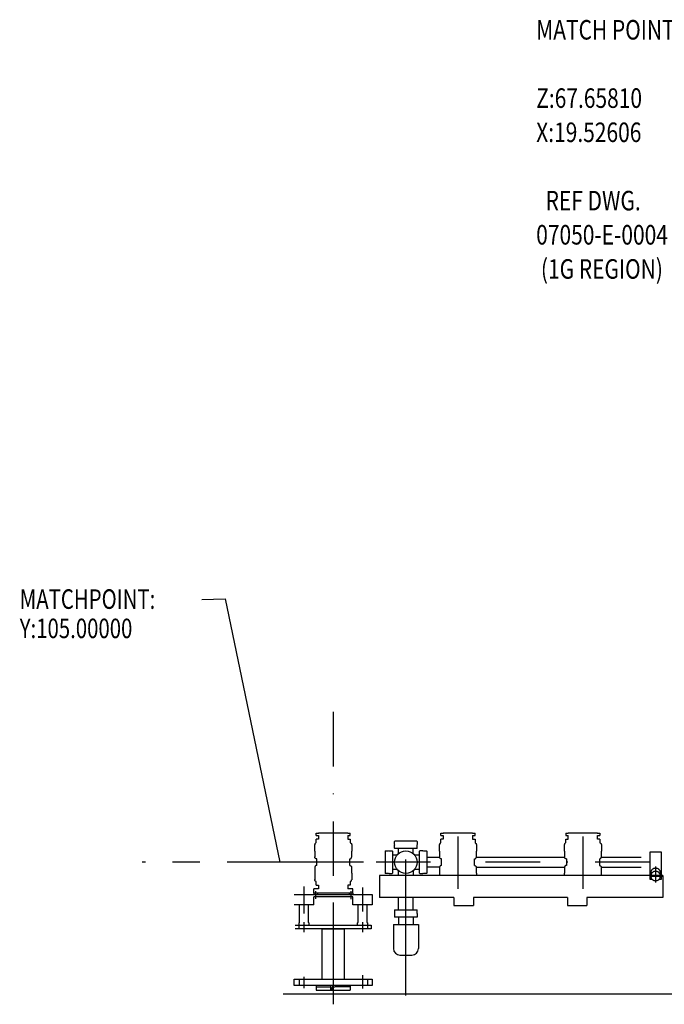
# Model space of a CAD drawing. Extents: x 2512 to 3358, y 466 to 957.
# Drawn here: x 2512 to 2644, y 467 to 669 of the extents above; entities that cross this region are included whole.
import ezdxf

# ---------------------------------------------------------------- set-up
doc = ezdxf.new("R2010")
doc.units = 0
for name, pattern in [('CENTER', [44.649889, 27.906181, -5.581236, 5.581236, -5.581236]), ('DASHDOT', [22.324945, 11.162472, -5.581236, 0, -5.581236]), ('DIVIDE', [27.906181, 11.162472, -5.581236, 0, -5.581236, 0, -5.581236])]:
    doc.linetypes.add(name, pattern=pattern)
doc.layers.add('100', color=7, linetype='CONTINUOUS')
doc.styles.add('SIMPLEX', font='simplex')

msp = doc.modelspace()

# ---------------------------------------------------------------- linework, layer by layer
at = {"layer": '100', "color": 7}
for p, q in [((2549.29, 549.78), (2554.02, 549.96)), ((2554.02, 549.96), (2565.23, 495.99)), ((2572.68, 501.42), (2572.68, 501.92)), ((2572.68, 501.92), (2573.18, 501.92)), ((2572.68, 501.42), (2573.18, 501.42)), ((2572.68, 499.95), (2572.68, 500.68)), ((2573.18, 500.68), (2572.68, 500.68)), ((2572.68, 500.68), (2572.68, 500.68)), ((2573.18, 501.92), (2573.18, 501.99)), ((2573.18, 501.99), (2573.24, 501.99)), ((2573.18, 501.92), (2573.24, 501.92)), ((2573.18, 501.42), (2573.18, 500.68)), ((2573.24, 501.99), (2579.18, 501.99)), ((2579.18, 501.92), (2579.18, 501.99)), ((2579.18, 501.92), (2579.18, 501.99)), ((2579.18, 501.92), (2579.68, 501.92)), ((2579.18, 501.42), (2579.68, 501.42)), ((2579.18, 501.42), (2579.18, 500.68)), ((2579.18, 500.68), (2579.68, 500.68)), ((2579.68, 501.42), (2579.68, 501.92)), ((2579.68, 500.68), (2579.68, 499.95)), ((2598.22, 501.42), (2598.22, 501.92)), ((2598.22, 501.92), (2598.72, 501.92)), ((2598.22, 501.42), (2598.72, 501.42)), ((2598.22, 499.95), (2598.22, 500.68)), ((2598.72, 500.68), (2598.22, 500.68)), ((2598.22, 500.68), (2598.22, 500.68)), ((2598.72, 501.92), (2598.72, 501.99)), ((2598.72, 501.99), (2598.78, 501.99)), ((2598.72, 501.92), (2598.78, 501.92)), ((2598.72, 501.42), (2598.72, 500.68)), ((2598.78, 501.99), (2604.72, 501.99)), ((2604.72, 501.92), (2604.72, 501.99)), ((2604.72, 501.92), (2604.72, 501.99)), ((2604.72, 501.92), (2605.22, 501.92)), ((2604.72, 501.42), (2605.22, 501.42)), ((2604.72, 501.42), (2604.72, 500.68)), ((2604.72, 500.68), (2605.22, 500.68)), ((2605.22, 501.42), (2605.22, 501.92)), ((2605.22, 500.68), (2605.22, 499.95)), ((2623.81, 501.92), (2624.31, 501.92)), ((2623.81, 501.92), (2623.81, 501.42)), ((2623.81, 501.42), (2624.31, 501.42)), ((2623.81, 499.95), (2623.81, 500.68)), ((2623.81, 500.68), (2624.31, 500.68)), ((2624.31, 501.99), (2624.31, 501.92)), ((2624.31, 501.99), (2630.24, 501.99)), ((2624.31, 501.99), (2624.31, 501.92)), ((2624.31, 500.68), (2624.31, 501.42)), ((2630.24, 501.99), (2630.31, 501.99)), ((2630.24, 501.92), (2630.31, 501.92)), ((2630.31, 501.99), (2630.31, 501.92)), ((2630.31, 501.92), (2630.81, 501.92)), ((2630.31, 501.42), (2630.81, 501.42)), ((2630.31, 500.68), (2630.31, 501.42)), ((2630.81, 500.68), (2630.31, 500.68)), ((2630.81, 501.92), (2630.81, 501.42)), ((2630.81, 500.68), (2630.81, 499.95)), ((2630.81, 500.68), (2630.81, 500.68)), ((2572.4, 498.22), (2572.4, 499.62)), ((2579.96, 499.62), (2579.96, 499.58)), ((2579.96, 499.58), (2579.96, 498.64)), ((2579.96, 498.64), (2579.96, 498.22)), ((2586.79, 498.23), (2586.86, 498.3)), ((2586.86, 498.3), (2587.48, 498.3)), ((2587.48, 498.3), (2587.54, 498.23)), ((2594.67, 498.3), (2595.29, 498.3)), ((2595.29, 498.3), (2595.35, 498.23)), ((2597.94, 498.22), (2597.94, 499.62)), ((2605.5, 499.62), (2605.5, 499.58)), ((2605.5, 499.58), (2605.5, 498.64)), ((2605.5, 498.64), (2605.5, 498.22)), ((2623.53, 499.58), (2623.53, 499.62)), ((2623.53, 498.64), (2623.53, 499.58)), ((2623.53, 498.22), (2623.53, 498.64)), ((2631.09, 499.62), (2631.09, 498.22)), ((2572.4, 498.22), (2572.4, 497.05)), ((2572.8, 495.33), (2572.8, 496.64)), ((2579.55, 495.33), (2579.55, 496.64)), ((2579.96, 497.05), (2579.96, 498.22)), ((2586.79, 498.23), (2586.79, 493.74)), ((2595.35, 498.23), (2595.35, 493.74)), ((2595.35, 496.99), (2597.94, 496.99)), ((2597.94, 498.22), (2597.94, 497.05)), ((2598.34, 495.33), (2598.34, 496.64)), ((2605.09, 495.33), (2605.09, 496.64)), ((2605.49, 496.99), (2623.53, 496.99)), ((2605.5, 497.05), (2605.5, 498.22)), ((2623.53, 498.22), (2623.53, 497.05)), ((2623.93, 496.64), (2623.93, 495.33)), ((2630.68, 496.64), (2630.68, 495.33)), ((2631.08, 496.99), (2639.25, 496.99)), ((2631.09, 497.05), (2631.09, 498.22)), ((2572.4, 494.92), (2572.4, 492.4)), ((2579.96, 493.75), (2579.96, 494.92)), ((2597.94, 494.99), (2595.35, 494.99)), ((2597.94, 494.92), (2597.94, 493.24)), ((2605.49, 494.99), (2623.53, 494.99)), ((2605.5, 493.75), (2605.5, 494.92)), ((2623.53, 494.92), (2623.53, 493.75)), ((2631.08, 494.99), (2639.25, 494.99)), ((2631.09, 493.24), (2631.09, 494.92)), ((2579.96, 493.75), (2579.96, 493.33)), ((2579.96, 493.33), (2579.96, 492.4)), ((2579.96, 492.4), (2579.96, 492.36)), ((2643.66, 493.24), (2585.66, 493.24)), ((2585.66, 493.24), (2585.66, 488.74)), ((2586.86, 493.68), (2586.79, 493.74)), ((2587.48, 493.68), (2586.86, 493.68)), ((2587.54, 493.74), (2587.48, 493.68)), ((2595.29, 493.68), (2594.67, 493.68)), ((2595.35, 493.74), (2595.29, 493.68)), ((2605.5, 493.75), (2605.5, 493.33)), ((2605.5, 493.33), (2605.5, 493.24)), ((2623.53, 493.33), (2623.53, 493.75)), ((2623.53, 493.24), (2623.53, 493.33)), ((2627.31, 493.43), (2627.31, 493.43)), ((2643.66, 493.24), (2643.66, 488.74)), ((2572.18, 489.61), (2572.18, 490.55)), ((2573.18, 490.55), (2572.18, 490.55)), ((2572.68, 491.29), (2572.68, 492.02)), ((2572.68, 491.29), (2573.18, 491.29)), ((2572.68, 491.29), (2572.68, 491.29)), ((2573.18, 491.29), (2573.18, 490.55)), ((2579.18, 491.29), (2579.18, 490.55)), ((2579.68, 491.29), (2579.18, 491.29)), ((2580.18, 490.55), (2579.18, 490.55)), ((2579.68, 492.02), (2579.68, 491.29)), ((2580.18, 489.61), (2580.18, 490.55)), ((2568.18, 489.36), (2584.18, 489.36)), ((2572.18, 489.61), (2572.18, 489.36)), ((2580.18, 489.61), (2572.18, 489.61)), ((2572.18, 487.23), (2572.18, 488.86)), ((2580.18, 488.86), (2572.18, 488.86)), ((2572.93, 489.61), (2572.93, 489.36)), ((2579.43, 489.61), (2579.43, 489.36)), ((2580.18, 489.61), (2580.18, 489.36)), ((2580.18, 487.23), (2580.18, 488.86)), ((2584.18, 489.36), (2584.18, 487.23)), ((2600.89, 488.74), (2585.66, 488.74)), ((2600.89, 488.74), (2600.89, 487.11)), ((2624.14, 488.74), (2604.89, 488.74)), ((2604.89, 488.74), (2604.89, 487.11)), ((2624.14, 488.74), (2624.14, 487.11)), ((2628.14, 488.74), (2628.14, 487.11)), ((2643.66, 488.74), (2628.14, 488.74)), ((2572.18, 487.23), (2568.18, 487.23)), ((2569.3, 483.71), (2569.3, 487.23)), ((2571.05, 487.23), (2571.05, 483.71)), ((2584.18, 487.23), (2580.18, 487.23)), ((2581.3, 483.71), (2581.3, 487.23)), ((2583.05, 487.23), (2583.05, 483.71)), ((2600.89, 487.11), (2604.89, 487.11)), ((2624.14, 487.11), (2628.14, 487.11)), ((2568.4, 483.11), (2583.95, 483.11)), ((2583.95, 482.36), (2568.4, 482.36)), ((2569.15, 483.11), (2569.15, 482.36)), ((2569.18, 483.11), (2569.18, 483.59)), ((2569.18, 483.59), (2569.18, 483.59)), ((2571.17, 483.59), (2571.18, 483.59)), ((2571.18, 483.59), (2571.18, 483.11)), ((2573.9, 471.99), (2573.9, 482.36)), ((2573.9, 482.36), (2578.4, 482.36)), ((2578.4, 482.36), (2578.4, 471.99)), ((2581.18, 483.11), (2581.18, 483.59)), ((2581.18, 483.59), (2581.18, 483.59)), ((2583.17, 483.59), (2583.18, 483.59)), ((2583.18, 483.59), (2583.18, 483.11)), ((2583.2, 483.11), (2583.2, 482.36)), ((2583.95, 483.11), (2583.95, 482.36)), ((2568.18, 470.74), (2568.18, 471.99)), ((2568.18, 471.99), (2584.18, 471.99)), ((2584.18, 470.74), (2568.18, 470.74)), ((2569.18, 471.99), (2569.18, 470.74)), ((2572.68, 470.74), (2572.68, 469.74)), ((2572.68, 470.48), (2575.63, 470.48)), ((2576.68, 470.74), (2575.68, 470.74)), ((2575.68, 469.74), (2575.68, 470.74)), ((2575.93, 469.92), (2575.93, 470.3)), ((2576.11, 470.48), (2576.5, 470.48)), ((2576.61, 470.49), (2579.68, 470.49)), ((2576.68, 470.66), (2576.68, 470.74)), ((2579.68, 470.74), (2579.68, 469.74)), ((2583.18, 471.99), (2583.18, 470.74)), ((2584.18, 471.99), (2584.18, 470.74)), ((2565.92, 468.99), (2745.28, 468.99)), ((2572.68, 469.74), (2575.62, 469.74)), ((2575.68, 469.74), (2575.75, 469.74)), ((2575.82, 469.74), (2579.68, 469.74))]:
    msp.add_line(p, q, dxfattribs=at)
at = {"layer": '100', "color": 7, "linetype": 'DASHDOT'}
for p, q in [((2576.18, 526.78), (2576.18, 484.3)), ((2601.72, 501.28), (2601.72, 490.52)), ((2627.31, 501.28), (2627.31, 490.52)), ((2640.97, 495.99), (2582.36, 495.99)), ((2570.18, 483.71), (2570.18, 481.66)), ((2582.18, 483.69), (2582.18, 481.64)), ((2570.18, 472.53), (2570.18, 470.18)), ((2582.18, 472.81), (2582.18, 470.09))]:
    msp.add_line(p, q, dxfattribs=at)
at = {"layer": '100', "color": 4}
for p, q in [((2587.54, 498.23), (2587.61, 498.3)), ((2587.61, 498.3), (2588.23, 498.3)), ((2588.23, 498.3), (2588.29, 498.23)), ((2588.76, 500.2), (2588.83, 500.27)), ((2588.76, 499.58), (2588.76, 500.2)), ((2588.83, 499.52), (2588.76, 499.58)), ((2588.76, 499.45), (2588.83, 499.52)), ((2588.76, 498.83), (2588.76, 499.45)), ((2588.83, 498.77), (2588.76, 498.83)), ((2593.32, 500.27), (2588.83, 500.27)), ((2593.32, 498.77), (2588.83, 498.77)), ((2589.57, 497.75), (2589.57, 498.77)), ((2592.57, 497.75), (2592.57, 498.77)), ((2593.32, 500.27), (2593.38, 500.2)), ((2593.38, 499.58), (2593.32, 499.52)), ((2593.32, 499.52), (2593.38, 499.45)), ((2593.38, 498.83), (2593.32, 498.77)), ((2593.38, 500.2), (2593.38, 499.58)), ((2593.38, 498.83), (2593.38, 499.45)), ((2593.85, 498.23), (2593.92, 498.3)), ((2594.54, 498.3), (2593.92, 498.3)), ((2594.54, 498.3), (2594.6, 498.23)), ((2594.6, 498.23), (2594.67, 498.3)), ((2588.29, 498.23), (2588.29, 493.74)), ((2588.29, 497.49), (2589.31, 497.49)), ((2592.83, 497.49), (2593.85, 497.49)), ((2593.85, 493.74), (2593.85, 498.23)), ((2589.31, 494.49), (2588.29, 494.49)), ((2593.85, 494.49), (2592.83, 494.49)), ((2587.61, 493.68), (2587.54, 493.74)), ((2587.61, 493.68), (2588.23, 493.68)), ((2588.29, 493.74), (2588.23, 493.68)), ((2589.57, 493.24), (2589.57, 494.23)), ((2592.57, 494.23), (2592.57, 493.24)), ((2593.92, 493.68), (2593.85, 493.74)), ((2593.92, 493.68), (2594.54, 493.68)), ((2594.6, 493.74), (2594.54, 493.68)), ((2594.67, 493.68), (2594.6, 493.74)), ((2589.57, 486.2), (2589.57, 488.74)), ((2592.58, 486.2), (2592.58, 488.66)), ((2588.76, 486.2), (2593.38, 486.2)), ((2588.76, 486.2), (2588.76, 484.7)), ((2588.76, 486.2), (2593.38, 486.2)), ((2589.57, 486.2), (2589.57, 488.16)), ((2593.38, 485.45), (2593.38, 486.2)), ((2593.38, 485.45), (2593.38, 486.2)), ((2593.38, 485.45), (2593.38, 486.2)), ((2593.39, 484.7), (2588.74, 484.7)), ((2589.57, 484.7), (2589.57, 483.2)), ((2592.57, 484.7), (2592.57, 483.2)), ((2593.39, 485.45), (2593.39, 484.7)), ((2588.51, 483.2), (2593.63, 483.2)), ((2588.51, 483.2), (2588.51, 478.28)), ((2593.63, 483.2), (2593.63, 478.28)), ((2589.84, 476.96), (2592.31, 476.96))]:
    msp.add_line(p, q, dxfattribs=at)
at = {"layer": '100', "color": 7, "linetype": 'CENTER'}
for p, q in [((2591.07, 468.65), (2591.07, 498.19)), ((2582.36, 495.99), (2537.02, 495.99)), ((2570.18, 490.99), (2570.18, 485.45)), ((2582.18, 490.79), (2582.18, 485.85)), ((2572.55, 490.02), (2572.55, 488.49)), ((2579.8, 490.07), (2579.8, 488.44)), ((2576.18, 487.7), (2576.18, 466.87))]:
    msp.add_line(p, q, dxfattribs=at)
at = {"layer": '100', "color": 6}
for p, q in [((2641.06, 498.13), (2643.34, 498.13)), ((2641.06, 492.47), (2641.06, 498.13)), ((2641.06, 494.3), (2641.06, 497.68)), ((2643.34, 498.13), (2643.34, 497.68)), ((2643.34, 497.68), (2643.34, 494.3)), ((2643.34, 494.3), (2643.34, 492.47)), ((2641.5, 492.47), (2641.06, 492.47)), ((2641.2, 493.15), (2641.2, 493.79)), ((2643.34, 492.47), (2642.91, 492.47)), ((2643.2, 493.79), (2643.2, 493.15))]:
    msp.add_line(p, q, dxfattribs=at)
at = {"layer": '100', "color": 6, "linetype": 'DIVIDE'}
for p, q in [((2642.2, 495.12), (2642.2, 491.83)), ((2641.11, 493.15), (2641.2, 493.15)), ((2641.2, 493.15), (2643.2, 493.15))]:
    msp.add_line(p, q, dxfattribs=at)
at = {"layer": '100', "color": 7, "linetype": 'DIVIDE'}
msp.add_line((2643.2, 493.15), (2643.59, 493.15), dxfattribs=at)
at = {"layer": '100', "color": 7}
for points in [[(2572.68, 499.95, 0.035958), (2572.61, 499.92, 0.041622), (2572.54, 499.87, 0.044329), (2572.49, 499.81, 0.047227), (2572.44, 499.75, 0.049898), (2572.41, 499.68, 0.051816), (2572.4, 499.61, 0.026195), (2572.4, 499.58)], [(2572.4, 499.58, 0.026267), (2572.4, 499.54)], [(2572.4, 498.64, -0.026267), (2572.4, 498.67)], [(2579.68, 499.95, -0.035798), (2579.74, 499.92, -0.041622), (2579.81, 499.87, -0.01645), (2579.83, 499.85)], [(2579.83, 499.85, -0.027856), (2579.87, 499.81, -0.047227), (2579.91, 499.75, -0.049898), (2579.94, 499.68, -0.051816), (2579.95, 499.61, -0.026195), (2579.96, 499.58)], [(2598.22, 499.95, 0.035958), (2598.15, 499.92, 0.041622), (2598.08, 499.87, 0.044329), (2598.03, 499.81, 0.047227), (2597.98, 499.75, 0.049898), (2597.95, 499.68, 0.051816), (2597.94, 499.61, 0.026195), (2597.94, 499.58)], [(2597.94, 499.58, 0.026267), (2597.94, 499.54)], [(2597.94, 498.64, -0.026267), (2597.94, 498.67)], [(2605.22, 499.95, -0.035798), (2605.28, 499.92, -0.041622), (2605.35, 499.87, -0.01645), (2605.37, 499.85)], [(2605.37, 499.85, -0.027856), (2605.41, 499.81, -0.047227), (2605.45, 499.75, -0.049898), (2605.48, 499.68, -0.051816), (2605.49, 499.61, -0.026195), (2605.5, 499.58)], [(2623.65, 499.85, 0.027856), (2623.62, 499.81, 0.047227), (2623.57, 499.75, 0.049898), (2623.54, 499.68, 0.051816), (2623.53, 499.61, 0.026195), (2623.53, 499.58)], [(2623.81, 499.95, 0.035798), (2623.74, 499.92, 0.041622), (2623.67, 499.87, 0.01645), (2623.65, 499.85)], [(2630.81, 499.95, -0.035958), (2630.87, 499.92, -0.041622), (2630.94, 499.87, -0.044329), (2631, 499.81, -0.047227), (2631.04, 499.75, -0.049898), (2631.07, 499.68, -0.051816), (2631.08, 499.61, -0.026195), (2631.09, 499.58)], [(2631.09, 499.58, -0.026267), (2631.08, 499.54)], [(2631.09, 498.64, 0.026267), (2631.08, 498.67)], [(2572.4, 497.05, -0.026267), (2572.4, 497.09)], [(2572.8, 496.64, -0.015961), (2572.76, 496.65, -0.037713), (2572.68, 496.68, -0.039371), (2572.61, 496.71, -0.041622), (2572.54, 496.76, -0.044329), (2572.49, 496.81, -0.047227), (2572.44, 496.88, -0.049898), (2572.41, 496.94, -0.051816), (2572.4, 497.02, -0.026195), (2572.4, 497.05)], [(2579.55, 496.64, 0.015825), (2579.59, 496.65, 0.037713), (2579.67, 496.68, 0.039371), (2579.74, 496.71, 0.041622), (2579.81, 496.76, 0.01645), (2579.83, 496.78)], [(2579.83, 496.78, 0.027856), (2579.87, 496.81, 0.047227), (2579.91, 496.88, 0.049898), (2579.94, 496.94, 0.03043), (2579.95, 496.99)], [(2579.95, 496.99, 0.021322), (2579.95, 497.02, 0.026195), (2579.96, 497.05)], [(2597.94, 497.05, -0.026267), (2597.94, 497.09)], [(2598.34, 496.64, -0.015961), (2598.3, 496.65, -0.037713), (2598.22, 496.68, -0.039371), (2598.15, 496.71, -0.041622), (2598.08, 496.76, -0.044329), (2598.03, 496.81, -0.047227), (2597.98, 496.88, -0.049898), (2597.95, 496.94, -0.051816), (2597.94, 497.02, -0.026195), (2597.94, 497.05)], [(2605.09, 496.64, 0.015825), (2605.13, 496.65, 0.037713), (2605.21, 496.68, 0.039371), (2605.28, 496.71, 0.041622), (2605.35, 496.76, 0.01645), (2605.37, 496.78)], [(2605.37, 496.78, 0.027856), (2605.41, 496.81, 0.047227), (2605.45, 496.88, 0.049898), (2605.48, 496.94, 0.03043), (2605.49, 496.99)], [(2605.49, 496.99, 0.021322), (2605.49, 497.02, 0.026195), (2605.5, 497.05)], [(2623.53, 496.99, -0.021322), (2623.53, 497.02, -0.026195), (2623.53, 497.05)], [(2623.65, 496.78, -0.027856), (2623.62, 496.81, -0.047227), (2623.57, 496.88, -0.049898), (2623.54, 496.94, -0.03043), (2623.53, 496.99)], [(2623.93, 496.64, -0.015825), (2623.89, 496.65, -0.037713), (2623.81, 496.68, -0.039371), (2623.74, 496.71, -0.041622), (2623.67, 496.76, -0.01645), (2623.65, 496.78)], [(2630.68, 496.64, 0.015961), (2630.72, 496.65, 0.037713), (2630.8, 496.68, 0.039371), (2630.87, 496.71, 0.041622), (2630.94, 496.76, 0.044329), (2631, 496.81, 0.047227), (2631.04, 496.88, 0.049898), (2631.07, 496.94, 0.051816), (2631.08, 497.02, 0.026195), (2631.09, 497.05)], [(2631.09, 497.05, 0.026267), (2631.08, 497.09)], [(2572.8, 495.33, 0.015961), (2572.76, 495.32, 0.037713), (2572.68, 495.3, 0.039371), (2572.61, 495.26, 0.041622), (2572.54, 495.21, 0.044329), (2572.49, 495.16, 0.047227), (2572.44, 495.1, 0.049898), (2572.41, 495.03, 0.051816), (2572.4, 494.96, 0.026195), (2572.4, 494.92)], [(2579.55, 495.33, -0.015825), (2579.59, 495.32, -0.037713), (2579.67, 495.3, -0.039371), (2579.74, 495.26, -0.041622), (2579.81, 495.21, -0.01645), (2579.83, 495.19)], [(2579.83, 495.19, -0.027856), (2579.87, 495.16, -0.047227), (2579.91, 495.1, -0.049898), (2579.94, 495.03, -0.03043), (2579.95, 494.99)], [(2579.95, 494.99, -0.021322), (2579.95, 494.96, -0.026195), (2579.96, 494.92)], [(2598.34, 495.33, 0.015961), (2598.3, 495.32, 0.037713), (2598.22, 495.3, 0.039371), (2598.15, 495.26, 0.041622), (2598.08, 495.21, 0.044329), (2598.03, 495.16, 0.047227), (2597.98, 495.1, 0.049898), (2597.95, 495.03, 0.051816), (2597.94, 494.96, 0.026195), (2597.94, 494.92)], [(2605.09, 495.33, -0.015825), (2605.13, 495.32, -0.037713), (2605.21, 495.3, -0.039371), (2605.28, 495.26, -0.041622), (2605.35, 495.21, -0.01645), (2605.37, 495.19)], [(2605.37, 495.19, -0.027856), (2605.41, 495.16, -0.047227), (2605.45, 495.1, -0.049898), (2605.48, 495.03, -0.03043), (2605.49, 494.99)], [(2605.49, 494.99, -0.021322), (2605.49, 494.96, -0.026195), (2605.5, 494.92)], [(2623.65, 495.19, 0.027856), (2623.62, 495.16, 0.047227), (2623.57, 495.1, 0.049898), (2623.54, 495.03, 0.03043), (2623.53, 494.99)], [(2623.53, 494.99, 0.021322), (2623.53, 494.96, 0.026195), (2623.53, 494.92)], [(2623.93, 495.33, 0.015825), (2623.89, 495.32, 0.037713), (2623.81, 495.3, 0.039371), (2623.74, 495.26, 0.041622), (2623.67, 495.21, 0.01645), (2623.65, 495.19)], [(2630.68, 495.33, -0.015961), (2630.72, 495.32, -0.037713), (2630.8, 495.3, -0.039371), (2630.87, 495.26, -0.041622), (2630.94, 495.21, -0.044329), (2631, 495.16, -0.047227), (2631.04, 495.1, -0.049898), (2631.07, 495.03, -0.051816), (2631.08, 494.96, -0.026195), (2631.09, 494.92)], [(2572.4, 492.4, -0.026267), (2572.4, 492.43)], [(2572.68, 492.02, -0.035958), (2572.61, 492.06, -0.041622), (2572.54, 492.1, -0.044329), (2572.49, 492.16, -0.047227), (2572.44, 492.22, -0.049898), (2572.41, 492.29, -0.051816), (2572.4, 492.36, -0.026195), (2572.4, 492.4)], [(2579.83, 492.12, 0.027856), (2579.87, 492.16, 0.047227), (2579.91, 492.22, 0.049898), (2579.94, 492.29, 0.051816), (2579.95, 492.36, 0.026195), (2579.96, 492.4)], [(2579.68, 492.02, 0.035798), (2579.74, 492.06, 0.041622), (2579.81, 492.1, 0.01645), (2579.83, 492.12)]]:
    msp.add_lwpolyline(points, format="xyb", dxfattribs=at)
at = {"layer": '100', "color": 6}
for points in [[(2643.2, 493.87, 0.033824), (2643.17, 494.04, 0.044837), (2643.11, 494.2, 0.044418), (2643.02, 494.34, 0.043914), (2642.91, 494.47, 0.043391), (2642.77, 494.58, 0.042909), (2642.62, 494.66, 0.042525), (2642.46, 494.72, 0.042277), (2642.29, 494.75, 0.042191), (2642.12, 494.75, 0.042276), (2641.95, 494.72, 0.042522), (2641.78, 494.66, 0.042906), (2641.63, 494.58, 0.037889), (2641.5, 494.47, 0.049365), (2641.38, 494.34, 0.044433), (2641.3, 494.2, 0.044863), (2641.24, 494.04, 0.045148), (2641.21, 493.87, 0.022583), (2641.2, 493.79)], [(2643.2, 493.24, 0.045114), (2643.17, 493.4, 0.044837), (2643.11, 493.56, 0.044418), (2643.02, 493.7, 0.043914), (2642.91, 493.83, 0.043391), (2642.77, 493.94, 0.042909), (2642.62, 494.03, 0.042525), (2642.46, 494.08, 0.042277), (2642.29, 494.11, 0.042191), (2642.12, 494.11, 0.042276), (2641.95, 494.08, 0.042522), (2641.78, 494.03, 0.042906), (2641.63, 493.94, 0.037889), (2641.5, 493.83, 0.049365), (2641.38, 493.71, 0.044433), (2641.3, 493.56, 0.044863), (2641.24, 493.4, 0.045148), (2641.21, 493.24, 0.022583), (2641.2, 493.15)], [(2641.2, 493.15, 0.022629), (2641.21, 493.07, 0.045147), (2641.24, 492.9, 0.044861), (2641.3, 492.74, 0.044431), (2641.38, 492.6, 0.043915), (2641.5, 492.47, 0.04338), (2641.63, 492.36, 0.042889), (2641.78, 492.28, 0.042497), (2641.94, 492.22, 0.042245), (2642.12, 492.19, 0.042159), (2642.29, 492.19, 0.042246), (2642.46, 492.22, 0.042498), (2642.63, 492.28, 0.04289), (2642.78, 492.36, 0.048871), (2642.91, 492.47, 0.038487), (2643.02, 492.6, 0.044414), (2643.11, 492.75, 0.044834), (2643.17, 492.9, 0.045112), (2643.2, 493.07, 0.04521), (2643.2, 493.24)]]:
    msp.add_lwpolyline(points, format="xyb", dxfattribs=at)
at = {"layer": '100', "color": 6, "linetype": 'DIVIDE'}
msp.add_lwpolyline([(2643.2, 493.79, 0.022629), (2643.2, 493.87)], format="xyb", dxfattribs=at)
at = {"layer": '100', "color": 4}
msp.add_circle((2591.07, 495.99), 2.31, dxfattribs=at)
at = {"layer": '100', "color": 7}
for centre, radius, start, end in [((2569.18, 483.71), 0.12, 270, 0), ((2571.17, 483.71), 0.12, 180, 270), ((2581.18, 483.71), 0.12, 270, 0), ((2583.17, 483.71), 0.12, 180, 270), ((2576.11, 470.3), 0.18, 90, 180), ((2576.5, 470.66), 0.18, 270, 0), ((2575.75, 469.92), 0.18, 270, 0)]:
    msp.add_arc(centre, radius, start, end, dxfattribs=at)
at = {"layer": '100', "color": 4}
for centre, start, end in [((2589.84, 478.28), 180, 270), ((2589.84, 478.28), 180, 270), ((2592.31, 478.28), 270, 0)]:
    msp.add_arc(centre, 1.33, start, end, dxfattribs=at)
at = {"layer": '100', "color": 7}
msp.add_solid([(2565.16, 496.18), (2565.22, 496.19), (2565.23, 495.99)], dxfattribs=at)

# ---------------------------------------------------------------- texts
at = {"layer": '100', "color": 7, "style": 'SIMPLEX'}
for s, width, p in [('MATCH POINT:', 0.7875, (2617.75, 664.53)), ('Z:67.65810', 0.7875, (2617.75, 650.53)), ('X:19.52606', 0.7875, (2617.75, 643.53)), ('  REF DWG.', 0.7875, (2617.75, 629.53)), ('07050-E-0004', 0.7875, (2617.75, 622.53)), (' (1G REGION)', 0.7875, (2617.75, 615.53)), ('MATCHPOINT:', 0.765, (2511.97, 547.89)), ('Y:105.00000', 0.765, (2511.97, 541.89))]:
    msp.add_text(s, height=4, dxfattribs=dict(at, width=width)).set_placement(p)

doc.saveas('drawing.dxf')
